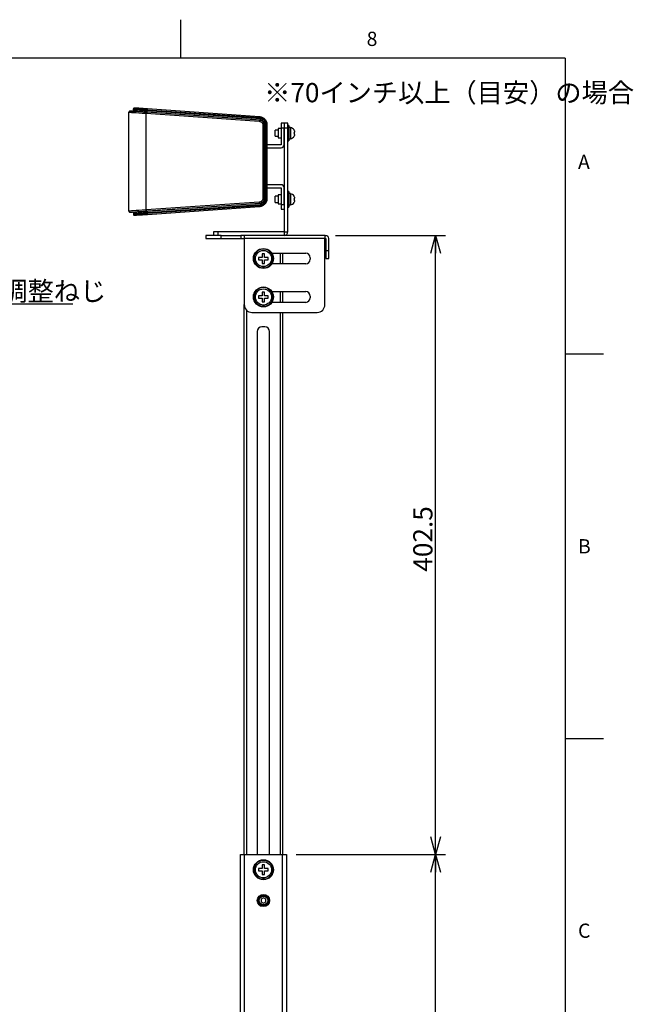
# Model space of a CAD drawing. Extents: x 0 to 2100, y 0 to 1485.
# Drawn here: x 1695 to 2094, y 820 to 1460 of the extents above; entities that cross this region are included whole.
import ezdxf

# ---------------------------------------------------------------- set-up
doc = ezdxf.new("R2010")
doc.units = 0
doc.header["$LTSCALE"] = 5
doc.layers.get('0').update_dxf_attribs({"linetype": 'CONTINUOUS'})
doc.layers.add('外形線', color=7, linetype='CONTINUOUS')
doc.styles.add('SLDTEXTSTYLE0', font='HGRGE.TTC')
doc.styles.add('SLDTEXTSTYLE1', font='HGRGE.TTC', dxfattribs={"bigfont": 'bigfont'})
doc.dimstyles.new('SLDDIMSTYLE0', dxfattribs={"dimtxt": 12.5, "dimasz": 11.5, "dimexe": 0, "dimexo": 0.0625, "dimgap": 3.125, "dimtad": 2, "dimrnd": 1e-09, "dimzin": 12, "dimtxsty": 'SLDTEXTSTYLE0', "dimblk1": 'OPEN30', "dimblk2": 'OPEN30', "dimsah": 1, "dimcen": 0.09, "dimazin": 3, "dimtfac": 1, "dimtofl": 0, "dimtmove": 0, "dimatfit": 3, "dimtolj": 1, "dimtzin": 12})

# ---------------------------------------------------------------- blocks, each defined once
blk = doc.blocks.new('SW_NOTE_0_14')
at = {"color": 0, "linetype": 'CONTINUOUS'}
blk.add_line((82.87, 0), (0, 0), dxfattribs=at)
at = {"color": 0, "linetype": 'CONTINUOUS', "insert": (2.37, 14.76), "char_height": 12.5, "attachment_point": 1, "style": 'SLDTEXTSTYLE1'}
blk.add_mtext('前後調整ねじ', dxfattribs=at)
blk = doc.blocks.new('_OPEN30')
at = {"color": 0, "linetype": 'BYBLOCK'}
for p, q in [((-1, 0.267949), (0, 0)), ((0, 0), (-1, -0.267949)), ((0, 0), (-1, 0))]:
    blk.add_line(p, q, dxfattribs=at)
blk = doc.blocks.new('_D_16')
at = {"color": 7, "linetype": 'CONTINUOUS'}
for p, q in [((1875.04, 917.19), (1972.04, 917.19)), ((1965.69, 358.69), (1965.69, 917.19)), ((1904.54, 358.69), (1972.04, 358.69))]:
    blk.add_line(p, q, dxfattribs=at)
at = {"color": 7, "linetype": 'CONTINUOUS', "xscale": 11.5, "yscale": 11.5}
for p, rotation in [((1965.69, 917.19), 90), ((1965.69, 358.69), 270)]:
    blk.add_blockref('_OPEN30', p, dxfattribs=dict(at, rotation=rotation))
at = {"color": 7, "linetype": 'CONTINUOUS', "insert": (1951.14, 620.51), "char_height": 12.5, "attachment_point": 1, "rotation": 90, "style": 'SLDTEXTSTYLE0'}
blk.add_mtext('558.5', dxfattribs=at)
blk = doc.blocks.new('_D_17')
at = {"color": 7, "linetype": 'CONTINUOUS'}
for p, q in [((1900.54, 1319.69), (1972.04, 1319.69)), ((1965.69, 917.19), (1965.69, 1319.69)), ((1875.04, 917.19), (1972.04, 917.19))]:
    blk.add_line(p, q, dxfattribs=at)
at = {"color": 7, "linetype": 'CONTINUOUS', "xscale": 11.5, "yscale": 11.5}
for p, rotation in [((1965.69, 1319.69), 90), ((1965.69, 917.19), 270)]:
    blk.add_blockref('_OPEN30', p, dxfattribs=dict(at, rotation=rotation))
at = {"color": 7, "linetype": 'CONTINUOUS', "insert": (1951.14, 1101.01), "char_height": 12.5, "attachment_point": 1, "rotation": 90, "style": 'SLDTEXTSTYLE0'}
blk.add_mtext('402.5', dxfattribs=at)

msp = doc.modelspace()

# ---------------------------------------------------------------- linework, layer by layer
at = {"color": 7, "linetype": 'CONTINUOUS'}
for p, q in [((1800, 1435), (1800, 1460)), ((2050, 1435), (125, 1435)), ((2050, 1435), (2050, 50)), ((2075, 1242.5), (2050, 1242.5)), ((2050, 992.5), (2075, 992.5))]:
    msp.add_line(p, q, dxfattribs=at)
at = {"color": 1, "linetype": 'CONTINUOUS'}
for p, q in [((1777.106, 1399.132), (1777.304, 1399.118)), ((1777.304, 1336.255), (1777.304, 1399.118)), ((1777.304, 1399.118), (1850.881, 1393.973)), ((1777.534, 1399.817), (1777.346, 1399.83)), ((1777.346, 1399.83), (1778.195, 1399.77)), ((1851.111, 1394.672), (1777.534, 1399.817)), ((1778.012, 1400.676), (1778.051, 1401.44)), ((1778.195, 1399.77), (1778.012, 1400.676)), ((1778.051, 1401.44), (1850.904, 1396.345)), ((1851.778, 1395.517), (1851.813, 1396.197)), ((1851.111, 1394.672), (1851.961, 1394.612)), ((1851.961, 1394.612), (1851.778, 1395.517)), ((1853.382, 1391.383), (1853.382, 1343.99)), ((1853.382, 1391.383), (1854.243, 1391.383)), ((1854.243, 1343.99), (1854.243, 1391.383)), ((1854.243, 1391.383), (1855.039, 1391.383)), ((1855.039, 1391.383), (1855.673, 1391.383)), ((1855.673, 1391.383), (1856.186, 1391.383)), ((1865.186, 1389.687), (1867.186, 1389.687)), ((1867.186, 1389.687), (1869.486, 1389.687)), ((1850.881, 1341.4), (1777.304, 1336.255)), ((1777.534, 1335.557), (1851.111, 1340.702)), ((1850.904, 1339.028), (1778.051, 1333.934)), ((1851.111, 1340.702), (1851.961, 1340.761)), ((1851.961, 1340.761), (1851.778, 1339.856)), ((1851.778, 1339.856), (1851.813, 1339.177)), ((1853.382, 1343.99), (1854.243, 1343.99)), ((1854.243, 1343.99), (1855.039, 1343.99)), ((1855.039, 1343.99), (1855.673, 1343.99)), ((1855.673, 1343.99), (1856.186, 1343.99)), ((1867.186, 1339.687), (1865.186, 1339.687)), ((1777.304, 1336.255), (1777.106, 1336.242)), ((1777.346, 1335.544), (1778.195, 1335.603)), ((1777.346, 1335.544), (1777.534, 1335.557)), ((1778.195, 1335.603), (1778.012, 1334.698)), ((1778.012, 1334.698), (1778.051, 1333.934)), ((1824.186, 1319.687), (1824.186, 1321.987)), ((1826.186, 1317.687), (1826.186, 1319.687)), ((1839.007, 1319.687), (1839.007, 1317.687)), ((1867.186, 1321.987), (1869.486, 1321.987)), ((1867.186, 1321.987), (1867.186, 1319.687)), ((1893.686, 1317.687), (1841.186, 1317.687)), ((1864.586, 1308.187), (1864.586, 1301.187)), ((1896.186, 1309.687), (1894.186, 1309.687)), ((1864.586, 1283.187), (1864.586, 1276.187)), ((1842.786, 917.187), (1842.786, 1271.021)), ((1864.586, 1269.687), (1864.586, 917.187)), ((1841.186, 917.187), (1841.186, 462.187)), ((1866.186, 462.187), (1866.186, 917.187))]:
    msp.add_line(p, q, dxfattribs=at)
at = {"color": 1, "linetype": 'CONTINUOUS', "flags": 128}
for points in [[(1766.186, 1399.86), (1766.383, 1399.846), (1766.966, 1399.808), (1767.922, 1399.744), (1769.224, 1399.657), (1770.839, 1399.549), (1772.725, 1399.424), (1774.833, 1399.283), (1777.106, 1399.132)], [(1777.106, 1336.242), (1774.833, 1336.09), (1772.725, 1335.95), (1770.839, 1335.824), (1769.224, 1335.716), (1767.922, 1335.63), (1766.966, 1335.566), (1766.383, 1335.527), (1766.186, 1335.514)]]:
    msp.add_lwpolyline(points, dxfattribs=at)
at = {"color": 1, "linetype": 'CONTINUOUS'}
for centre, radius, start, end in [((1777.918, 1399.243), 0.82, 134.334937, 187.84266), ((1778.142, 1399.229), 0.846, 136.001671, 187.536072), ((1778.682, 1401.529), 0.637, 136.875147, 188.047235), ((1851.535, 1396.434), 0.637, 136.883769, 188.040874), ((1850.556, 1391.358), 5, 75.437114, 86), ((1852.51, 1396.166), 0.698, 129.127923, 177.423513), ((1851.719, 1394.084), 0.845, 135.998561, 187.538631), ((1855.862, 1392.338), 1.548, 99.908821, 123.869385), ((1851.72, 1341.289), 0.846, 172.464425, 223.995477), ((1851.535, 1338.939), 0.637, 171.955136, 223.123962), ((1850.556, 1344.016), 5, 274, 284.562886), ((1852.509, 1339.208), 0.697, 182.570112, 230.878452), ((1855.862, 1343.036), 1.549, 236.136476, 260.085566), ((1777.919, 1336.13), 0.82, 172.160479, 225.661925), ((1778.143, 1336.144), 0.846, 172.471557, 223.987794), ((1778.682, 1333.845), 0.637, 171.960469, 223.117149), ((1853.686, 1304.687), 1.35, 123.748989, 146.251011), ((1853.686, 1304.687), 1.35, 213.748989, 236.251011), ((1853.686, 1304.687), 1.35, 33.748989, 56.251011), ((1853.686, 1304.687), 1.35, 303.748989, 326.251011), ((1853.686, 1279.687), 1.35, 123.748989, 146.251011), ((1853.686, 1279.687), 1.35, 33.748989, 56.251011), ((1853.686, 1279.687), 1.35, 213.748989, 236.251011), ((1853.686, 1279.687), 1.35, 303.748989, 326.251011), ((1853.686, 907.187), 1.35, 123.748989, 146.251011), ((1853.686, 907.187), 1.35, 213.748989, 236.251011), ((1853.686, 907.187), 1.35, 33.748989, 56.251011), ((1853.686, 907.187), 1.35, 303.748989, 326.251011)]:
    msp.add_arc(centre, radius, start, end, dxfattribs=at)
for points, knots in [([(1769.186, 1402.06), (1769.186, 1402.06), (1769.186, 1402.06), (1769.457, 1402.041), (1770.385, 1401.976), (1771.435, 1401.902), (1772.771, 1401.809), (1774.118, 1401.715), (1775.842, 1401.594), (1777.127, 1401.504), (1778.051, 1401.44)], [0, 0, 0, 0, 0.0000038, 0.2223763, 0.3513533, 0.4803468, 0.610302, 0.7402706, 0.8131663, 1, 1, 1, 1]), ([(1851.813, 1396.197), (1851.813, 1396.197), (1852.214, 1395.769), (1853.504, 1395.703), (1854.418, 1394.568), (1854.905, 1393.839), (1854.999, 1393.624), (1854.999, 1393.624)], [0, 0, 0, 0, 0.0000191, 0.4105021, 0.8193923, 0.9999833, 1, 1, 1, 1]), ([(1850.881, 1393.973), (1851.138, 1393.927), (1851.694, 1393.827), (1852.437, 1393.414), (1852.998, 1392.779), (1853.309, 1392.081), (1853.36, 1391.599), (1853.382, 1391.383)], [0, 0, 0, 0, 0.2013182, 0.4366549, 0.6379534, 0.8380172, 1, 1, 1, 1]), ([(1854.243, 1391.383), (1854.243, 1391.383), (1854.243, 1391.666), (1854.138, 1392.28), (1853.757, 1393.175), (1853.047, 1393.972), (1852.118, 1394.494), (1851.432, 1394.615), (1851.111, 1394.672)], [0, 0, 0, 0, 0.0000118, 0.1680019, 0.365111, 0.5734086, 0.8008964, 1, 1, 1, 1]), ([(1853.382, 1343.99), (1853.347, 1343.715), (1853.279, 1343.176), (1852.881, 1342.402), (1852.169, 1341.769), (1851.438, 1341.466), (1850.98, 1341.412), (1850.881, 1341.4)], [0, 0, 0, 0, 0.2070083, 0.405166, 0.6418726, 0.9230337, 1, 1, 1, 1]), ([(1851.111, 1340.702), (1851.111, 1340.702), (1851.243, 1340.702), (1851.794, 1340.808), (1852.72, 1341.153), (1853.611, 1341.96), (1854.074, 1342.9), (1854.234, 1343.579), (1854.242, 1343.937), (1854.243, 1343.99)], [0, 0, 0, 0, 0.0000118, 0.0785122, 0.3491759, 0.5910633, 0.787334, 0.9681728, 1, 1, 1, 1]), ([(1854.999, 1341.75), (1854.999, 1341.75), (1854.829, 1341.75), (1854.511, 1340.547), (1853.384, 1339.963), (1852.399, 1339.177), (1851.813, 1339.177), (1851.813, 1339.177)], [0, 0, 0, 0, 0.0000092, 0.1806113, 0.5895013, 0.999987, 1, 1, 1, 1]), ([(1778.051, 1333.934), (1778.051, 1333.934), (1776.992, 1333.934), (1774.52, 1333.647), (1772.141, 1333.526), (1770.638, 1333.414), (1769.932, 1333.366), (1769.342, 1333.325), (1769.251, 1333.318), (1769.186, 1333.314)], [0, 0, 0, 0, 0.0000043, 0.2274438, 0.4840247, 0.6130391, 0.7420616, 0.8148238, 1, 1, 1, 1])]:
    msp.add_open_spline(points, degree=3, knots=knots, dxfattribs=at)
at = {"layer": '外形線', "linetype": 'CONTINUOUS'}
for p, q in [((1766.186, 1335.514), (1766.186, 1399.86)), ((1766.935, 1400.558), (1770.076, 1400.338)), ((1769.186, 1401.293), (1769.186, 1402.06)), ((1770.076, 1400.338), (1769.186, 1401.293)), ((1851.778, 1395.517), (1778.012, 1400.676)), ((1851.961, 1394.612), (1778.195, 1399.77)), ((1851.07, 1396.87), (1778.217, 1401.964)), ((1855.039, 1343.99), (1855.039, 1391.383)), ((1855.673, 1343.99), (1855.673, 1391.383)), ((1856.186, 1343.99), (1856.186, 1391.383)), ((1867.186, 1392.687), (1865.186, 1392.687)), ((1865.186, 1392.687), (1865.186, 1389.687)), ((1865.186, 1389.687), (1865.186, 1378.687)), ((1869.486, 1392.687), (1867.186, 1392.687)), ((1867.186, 1392.687), (1867.186, 1389.687)), ((1867.186, 1389.687), (1867.186, 1321.987)), ((1867.186, 1378.687), (1867.186, 1389.687)), ((1869.486, 1389.687), (1869.486, 1392.687)), ((1870.286, 1391.187), (1869.486, 1391.187)), ((1869.486, 1321.987), (1869.486, 1389.687)), ((1870.286, 1391.187), (1870.286, 1386.187)), ((1871.286, 1389.987), (1870.286, 1389.987)), ((1871.286, 1389.987), (1871.286, 1382.395)), ((1863.186, 1388.187), (1861.286, 1388.187)), ((1861.286, 1384.187), (1861.286, 1388.187)), ((1861.286, 1384.187), (1863.186, 1384.187)), ((1865.186, 1389.187), (1863.186, 1389.187)), ((1863.186, 1389.187), (1863.186, 1383.187)), ((1863.186, 1383.187), (1865.186, 1383.187)), ((1870.286, 1386.187), (1870.286, 1381.187)), ((1873.593, 1388.287), (1873.561, 1388.287)), ((1873.886, 1386.687), (1873.886, 1386.935)), ((1873.886, 1385.438), (1873.886, 1385.687)), ((1865.186, 1378.687), (1856.186, 1378.687)), ((1856.186, 1376.687), (1865.186, 1376.687)), ((1869.486, 1381.187), (1870.286, 1381.187)), ((1871.286, 1382.395), (1870.286, 1382.395)), ((1865.186, 1352.687), (1856.186, 1352.687)), ((1856.186, 1350.687), (1865.186, 1350.687)), ((1863.186, 1345.187), (1861.286, 1345.187)), ((1861.286, 1341.187), (1861.286, 1345.187)), ((1865.186, 1346.187), (1863.186, 1346.187)), ((1863.186, 1346.187), (1863.186, 1340.187)), ((1865.186, 1350.687), (1865.186, 1339.687)), ((1867.186, 1339.687), (1867.186, 1350.687)), ((1870.286, 1348.187), (1869.486, 1348.187)), ((1870.286, 1348.187), (1870.286, 1343.187)), ((1871.286, 1346.987), (1870.286, 1346.987)), ((1871.286, 1346.987), (1871.286, 1339.395)), ((1873.593, 1345.287), (1873.561, 1345.287)), ((1778.012, 1334.698), (1851.778, 1339.856)), ((1778.195, 1335.603), (1851.961, 1340.761)), ((1778.217, 1333.409), (1851.07, 1338.503)), ((1861.286, 1341.187), (1863.186, 1341.187)), ((1863.186, 1340.187), (1865.186, 1340.187)), ((1865.186, 1339.687), (1865.186, 1336.687)), ((1870.286, 1343.187), (1870.286, 1338.187)), ((1871.286, 1339.395), (1870.286, 1339.395)), ((1873.886, 1343.687), (1873.886, 1343.935)), ((1873.886, 1342.438), (1873.886, 1342.687)), ((1766.935, 1334.816), (1770.076, 1335.035)), ((1770.076, 1335.035), (1769.186, 1334.081)), ((1769.186, 1334.081), (1769.186, 1333.314)), ((1865.186, 1336.687), (1867.186, 1336.687)), ((1869.486, 1338.187), (1870.286, 1338.187)), ((1816.186, 1319.687), (1816.186, 1317.687)), ((1826.186, 1319.687), (1816.186, 1319.687)), ((1821.186, 1321.987), (1821.186, 1319.687)), ((1824.186, 1321.987), (1821.186, 1321.987)), ((1867.186, 1321.987), (1824.186, 1321.987)), ((1826.186, 1319.687), (1839.007, 1319.687)), ((1841.186, 1319.687), (1839.007, 1319.687)), ((1893.686, 1319.687), (1841.186, 1319.687)), ((1841.186, 1319.687), (1841.186, 1317.687)), ((1893.686, 1319.687), (1893.686, 1317.687)), ((1893.686, 1319.687), (1894.186, 1319.687)), ((1816.186, 1317.687), (1826.186, 1317.687)), ((1826.186, 1317.687), (1839.007, 1317.687)), ((1839.007, 1317.687), (1841.186, 1317.687)), ((1841.186, 1317.687), (1841.186, 1274.687)), ((1893.686, 1274.687), (1893.686, 1317.687)), ((1893.686, 1317.687), (1894.186, 1317.687)), ((1894.186, 1317.687), (1894.186, 1309.687)), ((1896.186, 1309.687), (1896.186, 1317.687)), ((1859.164, 1308.187), (1881.186, 1308.187)), ((1866.186, 1308.187), (1866.186, 1301.187)), ((1894.186, 1309.687), (1894.186, 1304.687)), ((1896.186, 1304.687), (1896.186, 1309.687)), ((1852.936, 1305.437), (1852.564, 1305.437)), ((1852.564, 1303.937), (1852.936, 1303.937)), ((1852.936, 1305.809), (1852.936, 1305.437)), ((1852.936, 1303.937), (1852.936, 1303.564)), ((1854.436, 1305.437), (1854.436, 1305.809)), ((1854.809, 1305.437), (1854.436, 1305.437)), ((1854.436, 1303.937), (1854.809, 1303.937)), ((1854.436, 1303.564), (1854.436, 1303.937)), ((1881.186, 1301.187), (1859.164, 1301.187)), ((1884.186, 1305.187), (1884.186, 1304.187)), ((1894.186, 1304.687), (1896.186, 1304.687)), ((1853.186, 1299.461), (1853.186, 1298.607)), ((1854.186, 1298.607), (1854.186, 1299.461)), ((1852.936, 1280.809), (1852.936, 1280.437)), ((1854.436, 1280.437), (1854.436, 1280.809)), ((1859.164, 1283.187), (1881.186, 1283.187)), ((1866.186, 1283.187), (1866.186, 1276.187)), ((1841.186, 917.187), (1841.186, 1274.687)), ((1852.936, 1280.437), (1852.564, 1280.437)), ((1852.564, 1278.937), (1852.936, 1278.937)), ((1852.936, 1278.937), (1852.936, 1278.564)), ((1853.186, 1274.461), (1853.186, 1273.607)), ((1854.186, 1273.607), (1854.186, 1274.461)), ((1854.809, 1280.437), (1854.436, 1280.437)), ((1854.436, 1278.937), (1854.809, 1278.937)), ((1854.436, 1278.564), (1854.436, 1278.937)), ((1881.186, 1276.187), (1859.164, 1276.187)), ((1884.186, 1280.187), (1884.186, 1279.187)), ((1846.186, 1269.687), (1888.686, 1269.687)), ((1866.186, 1269.687), (1866.186, 917.187)), ((1849.686, 1257.187), (1849.686, 917.187)), ((1854.686, 1260.187), (1852.686, 1260.187)), ((1857.686, 917.187), (1857.686, 1257.187)), ((1838.686, 462.187), (1838.686, 917.187)), ((1838.686, 917.187), (1841.186, 917.187)), ((1841.186, 917.187), (1866.186, 917.187)), ((1866.186, 917.187), (1868.686, 917.187)), ((1868.686, 917.187), (1868.686, 462.187)), ((1852.936, 907.937), (1852.564, 907.937)), ((1852.564, 906.437), (1852.936, 906.437)), ((1852.936, 908.309), (1852.936, 907.937)), ((1852.936, 906.437), (1852.936, 906.064)), ((1854.436, 907.937), (1854.436, 908.309)), ((1854.809, 907.937), (1854.436, 907.937)), ((1854.436, 906.437), (1854.809, 906.437)), ((1854.436, 906.064), (1854.436, 906.437)), ((1853.186, 901.961), (1853.186, 901.107)), ((1854.186, 901.107), (1854.186, 901.961)), ((1853.686, 888.919), (1852.186, 888.053)), ((1852.186, 888.053), (1852.186, 886.321)), ((1852.186, 886.321), (1853.686, 885.455)), ((1852.686, 883.687), (1854.686, 883.687)), ((1855.186, 888.053), (1853.686, 888.919)), ((1853.686, 885.455), (1855.186, 886.321)), ((1855.186, 886.321), (1855.186, 888.053))]:
    msp.add_line(p, q, dxfattribs=at)
at = {"layer": '外形線', "linetype": 'CONTINUOUS', "flags": 128}
for points in [[(1777.346, 1399.83), (1775.178, 1399.981), (1773.169, 1400.122), (1771.371, 1400.248), (1769.831, 1400.355), (1768.589, 1400.442), (1767.679, 1400.506), (1767.122, 1400.545), (1766.935, 1400.558)], [(1852.069, 1338.667), (1852.087, 1338.671), (1852.729, 1338.883)], [(1766.935, 1334.816), (1767.122, 1334.829), (1767.679, 1334.868), (1768.589, 1334.931), (1769.831, 1335.018), (1771.371, 1335.126), (1773.169, 1335.251), (1775.178, 1335.392), (1777.346, 1335.544)]]:
    msp.add_lwpolyline(points, dxfattribs=at)
at = {"layer": '外形線', "linetype": 'CONTINUOUS'}
for centre, radius in [((1853.686, 1304.687), 6.5), ((1853.686, 1304.687), 5.25), ((1853.686, 1279.687), 6.5), ((1853.686, 1279.687), 5.25), ((1853.686, 907.187), 6.5), ((1853.686, 907.187), 5.25), ((1853.686, 887.187), 4), ((1853.686, 887.187), 3.5), ((1853.686, 887.187), 2.75)]:
    msp.add_circle(centre, radius, dxfattribs=at)
for centre, radius, start, end in [((1769.686, 1402.06), 0.5, 86, 180), ((1766.886, 1399.86), 0.7, 86.000014, 180), ((1850.686, 1391.383), 5.5, 75.437114, 86), ((1871.286, 1387.087), 2.6, 27.458211, 90), ((1871.286, 1385.287), 2.6, 270, 332.532049), ((1865.186, 1378.687), 2, 270, 0), ((1865.186, 1350.687), 2, 0, 90), ((1871.286, 1344.087), 2.6, 27.458211, 90), ((1850.686, 1343.99), 5.5, 274, 284.562886), ((1850.686, 1343.99), 5.5, 321.96924, 341.157037), ((1871.286, 1342.287), 2.6, 270, 332.532049), ((1766.886, 1335.514), 0.7, 180, 273.999986), ((1769.686, 1333.314), 0.5, 180, 274), ((1867.186, 1321.987), 2.3, 270, 0), ((1894.186, 1317.687), 2, 0, 90), ((1853.686, 1304.687), 6.1, 274.70165, 265.29835), ((1881.186, 1305.187), 3, 0, 90), ((1881.186, 1304.187), 3, 270, 0), ((1853.686, 1279.687), 6.1, 274.70165, 265.29835), ((1881.186, 1280.187), 3, 0, 90), ((1846.186, 1274.687), 5, 180, 270), ((1881.186, 1279.187), 3, 270, 0), ((1888.686, 1274.687), 5, 270, 0), ((1852.686, 1257.187), 3, 90, 180), ((1854.686, 1257.187), 3, 0, 90), ((1853.686, 907.187), 6.1, 274.70165, 265.29835), ((1852.686, 886.687), 3, 237.565934, 270), ((1854.686, 886.687), 3, 270, 302.434068)]:
    msp.add_arc(centre, radius, start, end, dxfattribs=at)
for points, knots in [([(1778.217, 1401.964), (1776.996, 1402.05), (1774.554, 1402.22), (1771.765, 1402.415), (1770.022, 1402.537), (1769.817, 1402.552), (1769.721, 1402.558)], [0, 0, 0, 0, 0.2596778, 0.5193544, 0.777057, 1, 1, 1, 1]), ([(1778.012, 1400.676), (1777.109, 1400.739), (1775.282, 1400.866), (1772.909, 1401.032), (1770.897, 1401.173), (1769.468, 1401.273), (1769.279, 1401.286), (1769.186, 1401.293)], [0, 0, 0, 0, 0.1837204, 0.3717822, 0.5616072, 0.7837247, 1, 1, 1, 1]), ([(1778.195, 1399.77), (1777.365, 1399.829), (1775.684, 1399.946), (1773.5, 1400.099), (1771.65, 1400.228), (1770.335, 1400.32), (1770.162, 1400.332), (1770.076, 1400.338)], [0, 0, 0, 0, 0.1838324, 0.3718877, 0.561663, 0.7837515, 1, 1, 1, 1]), ([(1855.596, 1393.863), (1855.456, 1394.11), (1855, 1394.912), (1853.854, 1396.044), (1852.665, 1396.486), (1852.069, 1396.707)], [0, 0, 0, 0, 0.1811217, 0.5902105, 1, 1, 1, 1]), ([(1854.999, 1393.624), (1854.78, 1393.913), (1854.336, 1394.499), (1853.237, 1395.223), (1852.328, 1395.406), (1851.778, 1395.517)], [0, 0, 0, 0, 0.2779866, 0.5628136, 1, 1, 1, 1]), ([(1855.039, 1391.383), (1854.976, 1391.823), (1854.848, 1392.723), (1854.064, 1393.786), (1853.035, 1394.411), (1852.316, 1394.546), (1851.961, 1394.612)], [0, 0, 0, 0, 0.2662284, 0.5444565, 0.7752904, 1, 1, 1, 1]), ([(1855.673, 1391.383), (1855.63, 1391.819), (1855.553, 1392.616), (1855.172, 1393.31), (1854.999, 1393.624)], [0, 0, 0, 0, 0.5471979, 1, 1, 1, 1]), ([(1856.186, 1391.383), (1856.157, 1391.843), (1856.102, 1392.707), (1855.757, 1393.495), (1855.596, 1393.863)], [0, 0, 0, 0, 0.5326149, 1, 1, 1, 1]), ([(1873.561, 1388.287), (1873.654, 1388.084), (1873.849, 1387.655), (1873.873, 1387.184), (1873.886, 1386.935)], [0, 0, 0, 0, 0.4722762, 1, 1, 1, 1]), ([(1873.886, 1386.687), (1873.873, 1386.687), (1873.849, 1386.687), (1873.654, 1386.687), (1873.561, 1386.687)], [0, 0, 0, 0, 0.5277442, 1, 1, 1, 1]), ([(1873.561, 1386.687), (1873.577, 1386.52), (1873.609, 1386.187), (1873.577, 1385.853), (1873.561, 1385.687)], [0, 0, 0, 0, 0.4999703, 1, 1, 1, 1]), ([(1873.561, 1385.687), (1873.654, 1385.687), (1873.849, 1385.687), (1873.873, 1385.687), (1873.886, 1385.687)], [0, 0, 0, 0, 0.4722558, 1, 1, 1, 1]), ([(1873.886, 1385.438), (1873.873, 1385.19), (1873.849, 1384.718), (1873.654, 1384.289), (1873.561, 1384.087)], [0, 0, 0, 0, 0.5277647, 1, 1, 1, 1]), ([(1873.561, 1384.087), (1873.582, 1384.087), (1873.603, 1384.087), (1873.593, 1384.087), (1873.593, 1384.087)], [0, 0, 0, 0, 0.9948783, 1, 1, 1, 1]), ([(1873.561, 1345.287), (1873.654, 1345.084), (1873.849, 1344.655), (1873.873, 1344.184), (1873.886, 1343.935)], [0, 0, 0, 0, 0.4722562, 1, 1, 1, 1]), ([(1851.778, 1339.856), (1852.124, 1339.911), (1852.832, 1340.024), (1854.016, 1340.582), (1854.629, 1341.31), (1854.999, 1341.75)], [0, 0, 0, 0, 0.275676, 0.5619235, 1, 1, 1, 1]), ([(1851.961, 1340.761), (1852.416, 1340.856), (1853.319, 1341.045), (1854.353, 1341.889), (1854.914, 1342.944), (1854.999, 1343.649), (1855.039, 1343.99)], [0, 0, 0, 0, 0.2878946, 0.572275, 0.7932252, 1, 1, 1, 1]), ([(1852.069, 1338.667), (1852.665, 1338.888), (1853.854, 1339.329), (1855, 1340.461), (1855.456, 1341.264), (1855.596, 1341.51)], [0, 0, 0, 0, 0.4097961, 0.8188881, 1, 1, 1, 1]), ([(1854.999, 1341.75), (1855.213, 1342.152), (1855.585, 1342.855), (1855.646, 1343.651), (1855.673, 1343.99)], [0, 0, 0, 0, 0.5732319, 1, 1, 1, 1]), ([(1855.596, 1341.51), (1855.757, 1341.878), (1856.102, 1342.666), (1856.157, 1343.53), (1856.186, 1343.99)], [0, 0, 0, 0, 0.4673741, 1, 1, 1, 1]), ([(1873.886, 1343.687), (1873.873, 1343.687), (1873.849, 1343.687), (1873.654, 1343.687), (1873.561, 1343.687)], [0, 0, 0, 0, 0.5277442, 1, 1, 1, 1]), ([(1873.561, 1343.687), (1873.577, 1343.52), (1873.609, 1343.187), (1873.577, 1342.853), (1873.561, 1342.687)], [0, 0, 0, 0, 0.5000297, 1, 1, 1, 1]), ([(1873.561, 1342.687), (1873.654, 1342.687), (1873.849, 1342.687), (1873.873, 1342.687), (1873.886, 1342.687)], [0, 0, 0, 0, 0.4722558, 1, 1, 1, 1]), ([(1873.886, 1342.438), (1873.873, 1342.19), (1873.849, 1341.718), (1873.654, 1341.289), (1873.561, 1341.087)], [0, 0, 0, 0, 0.5277238, 1, 1, 1, 1]), ([(1873.561, 1341.087), (1873.582, 1341.087), (1873.603, 1341.087), (1873.593, 1341.087), (1873.593, 1341.087)], [0, 0, 0, 0, 0.9948783, 1, 1, 1, 1]), ([(1769.186, 1334.081), (1769.253, 1334.085), (1769.388, 1334.095), (1770.472, 1334.171), (1772.261, 1334.296), (1774.796, 1334.473), (1776.949, 1334.624), (1778.012, 1334.698)], [0, 0, 0, 0, 0.1832268, 0.370959, 0.5607318, 0.7831553, 1, 1, 1, 1]), ([(1769.721, 1332.815), (1769.848, 1332.824), (1770.101, 1332.842), (1772.082, 1332.98), (1774.859, 1333.174), (1777.144, 1333.334), (1778.217, 1333.409)], [0, 0, 0, 0, 0.2575694, 0.5151017, 0.7721209, 1, 1, 1, 1]), ([(1770.076, 1335.035), (1770.138, 1335.039), (1770.262, 1335.048), (1771.259, 1335.118), (1772.904, 1335.233), (1775.237, 1335.396), (1777.217, 1335.535), (1778.195, 1335.603)], [0, 0, 0, 0, 0.1832163, 0.3708619, 0.5605725, 0.7830409, 1, 1, 1, 1]), ([(1854.436, 1307.837), (1854.186, 1307.837), (1853.686, 1307.837), (1853.186, 1307.837), (1852.936, 1307.837)], [0, 0, 0, 0, 0.49999876, 1, 1, 1, 1]), ([(1852.936, 1307.837), (1852.936, 1307.563), (1852.936, 1306.922), (1852.936, 1306.214), (1852.936, 1305.809)], [0, 0, 0, 0, 0.4273211, 1, 1, 1, 1]), ([(1854.436, 1305.809), (1854.436, 1306.214), (1854.436, 1306.922), (1854.436, 1307.563), (1854.436, 1307.837)], [0, 0, 0, 0, 0.5726789, 1, 1, 1, 1]), ([(1852.564, 1305.437), (1852.159, 1305.437), (1851.451, 1305.437), (1850.81, 1305.437), (1850.536, 1305.437)], [0, 0, 0, 0, 0.572691, 1, 1, 1, 1]), ([(1850.536, 1303.937), (1850.81, 1303.937), (1851.451, 1303.937), (1852.159, 1303.937), (1852.564, 1303.937)], [0, 0, 0, 0, 0.427309, 1, 1, 1, 1]), ([(1852.936, 1303.564), (1852.936, 1303.159), (1852.936, 1302.451), (1852.936, 1301.811), (1852.936, 1301.537)], [0, 0, 0, 0, 0.5726789, 1, 1, 1, 1]), ([(1852.936, 1301.537), (1853.186, 1301.537), (1853.686, 1301.537), (1854.186, 1301.537), (1854.436, 1301.537)], [0, 0, 0, 0, 0.50000124, 1, 1, 1, 1]), ([(1854.436, 1301.537), (1854.436, 1301.811), (1854.436, 1302.451), (1854.436, 1303.159), (1854.436, 1303.564)], [0, 0, 0, 0, 0.4273211, 1, 1, 1, 1]), ([(1856.836, 1305.437), (1856.563, 1305.437), (1855.922, 1305.437), (1855.214, 1305.437), (1854.809, 1305.437)], [0, 0, 0, 0, 0.4273098, 1, 1, 1, 1]), ([(1854.809, 1303.937), (1855.214, 1303.937), (1855.922, 1303.937), (1856.563, 1303.937), (1856.836, 1303.937)], [0, 0, 0, 0, 0.5726902, 1, 1, 1, 1]), ([(1854.436, 1282.837), (1854.186, 1282.837), (1853.686, 1282.837), (1853.186, 1282.837), (1852.936, 1282.837)], [0, 0, 0, 0, 0.49999876, 1, 1, 1, 1]), ([(1852.936, 1282.837), (1852.936, 1282.563), (1852.936, 1281.922), (1852.936, 1281.214), (1852.936, 1280.809)], [0, 0, 0, 0, 0.427306, 1, 1, 1, 1]), ([(1854.436, 1280.809), (1854.436, 1281.214), (1854.436, 1281.922), (1854.436, 1282.563), (1854.436, 1282.837)], [0, 0, 0, 0, 0.572694, 1, 1, 1, 1]), ([(1852.564, 1280.437), (1852.159, 1280.437), (1851.451, 1280.437), (1850.81, 1280.437), (1850.536, 1280.437)], [0, 0, 0, 0, 0.572691, 1, 1, 1, 1]), ([(1850.536, 1278.937), (1850.81, 1278.937), (1851.451, 1278.937), (1852.159, 1278.937), (1852.564, 1278.937)], [0, 0, 0, 0, 0.427309, 1, 1, 1, 1]), ([(1852.936, 1278.564), (1852.936, 1278.159), (1852.936, 1277.452), (1852.936, 1276.811), (1852.936, 1276.537)], [0, 0, 0, 0, 0.5726789, 1, 1, 1, 1]), ([(1852.936, 1276.537), (1853.186, 1276.537), (1853.686, 1276.537), (1854.186, 1276.537), (1854.436, 1276.537)], [0, 0, 0, 0, 0.50000124, 1, 1, 1, 1]), ([(1854.436, 1276.537), (1854.436, 1276.811), (1854.436, 1277.452), (1854.436, 1278.159), (1854.436, 1278.564)], [0, 0, 0, 0, 0.4273211, 1, 1, 1, 1]), ([(1856.836, 1280.437), (1856.563, 1280.437), (1855.922, 1280.437), (1855.214, 1280.437), (1854.809, 1280.437)], [0, 0, 0, 0, 0.4273098, 1, 1, 1, 1]), ([(1854.809, 1278.937), (1855.214, 1278.937), (1855.922, 1278.937), (1856.563, 1278.937), (1856.836, 1278.937)], [0, 0, 0, 0, 0.5726902, 1, 1, 1, 1]), ([(1854.436, 910.337), (1854.186, 910.337), (1853.686, 910.337), (1853.186, 910.337), (1852.936, 910.337)], [0, 0, 0, 0, 0.49999876, 1, 1, 1, 1]), ([(1852.936, 910.337), (1852.936, 910.063), (1852.936, 909.422), (1852.936, 908.714), (1852.936, 908.309)], [0, 0, 0, 0, 0.4273075, 1, 1, 1, 1]), ([(1854.436, 908.309), (1854.436, 908.714), (1854.436, 909.422), (1854.436, 910.063), (1854.436, 910.337)], [0, 0, 0, 0, 0.5726925, 1, 1, 1, 1]), ([(1850.536, 907.937), (1850.536, 907.687), (1850.536, 907.187), (1850.536, 906.687), (1850.536, 906.437)], [0, 0, 0, 0, 0.50000989, 1, 1, 1, 1]), ([(1852.564, 907.937), (1852.159, 907.937), (1851.451, 907.937), (1850.81, 907.937), (1850.536, 907.937)], [0, 0, 0, 0, 0.572691, 1, 1, 1, 1]), ([(1850.536, 906.437), (1850.81, 906.437), (1851.451, 906.437), (1852.159, 906.437), (1852.564, 906.437)], [0, 0, 0, 0, 0.427309, 1, 1, 1, 1]), ([(1852.936, 906.064), (1852.936, 905.659), (1852.936, 904.952), (1852.936, 904.311), (1852.936, 904.037)], [0, 0, 0, 0, 0.5726925, 1, 1, 1, 1]), ([(1852.936, 904.037), (1853.186, 904.037), (1853.686, 904.037), (1854.186, 904.037), (1854.436, 904.037)], [0, 0, 0, 0, 0.50000124, 1, 1, 1, 1]), ([(1854.436, 904.037), (1854.436, 904.311), (1854.436, 904.952), (1854.436, 905.659), (1854.436, 906.064)], [0, 0, 0, 0, 0.4273075, 1, 1, 1, 1]), ([(1856.836, 907.937), (1856.563, 907.937), (1855.922, 907.937), (1855.214, 907.937), (1854.809, 907.937)], [0, 0, 0, 0, 0.4273098, 1, 1, 1, 1]), ([(1854.809, 906.437), (1855.214, 906.437), (1855.922, 906.437), (1856.563, 906.437), (1856.836, 906.437)], [0, 0, 0, 0, 0.5726902, 1, 1, 1, 1]), ([(1856.836, 906.437), (1856.836, 906.687), (1856.836, 907.187), (1856.836, 907.687), (1856.836, 907.937)], [0, 0, 0, 0, 0.49999011, 1, 1, 1, 1])]:
    msp.add_open_spline(points, degree=3, knots=knots, dxfattribs=at)
for points in [[(1850.536, 1305.437), (1850.536, 1305.187), (1850.536, 1304.687), (1850.536, 1304.187), (1850.536, 1303.937)], [(1856.836, 1303.937), (1856.836, 1304.187), (1856.836, 1304.687), (1856.836, 1305.187), (1856.836, 1305.437)], [(1850.536, 1280.437), (1850.536, 1280.187), (1850.536, 1279.687), (1850.536, 1279.187), (1850.536, 1278.937)], [(1856.836, 1278.937), (1856.836, 1279.187), (1856.836, 1279.687), (1856.836, 1280.187), (1856.836, 1280.437)]]:
    msp.add_open_spline(points, degree=3, dxfattribs=at)

# ---------------------------------------------------------------- block references
at = {"color": 7, "linetype": 'CONTINUOUS'}
msp.add_blockref('SW_NOTE_0_14', (1646.722, 1274.964), dxfattribs=at)

# ---------------------------------------------------------------- texts
at = {"color": 7, "linetype": 'CONTINUOUS', "attachment_point": 1}
for s, insert, char_height, style in [('8', (1920.833, 1452.179), 9.26, 'SLDTEXTSTYLE0'), ('※70インチ以上（目安）の場合', (1854.137, 1418.814), 12.5, 'SLDTEXTSTYLE1'), ('A', (2058.333, 1372.179), 9.26, 'SLDTEXTSTYLE0'), ('B', (2058.333, 1122.179), 9.26, 'SLDTEXTSTYLE0'), ('C', (2058.333, 872.179), 9.26, 'SLDTEXTSTYLE0')]:
    msp.add_mtext(s, dxfattribs=dict(at, insert=insert, char_height=char_height, style=style))

# ---------------------------------------------------------------- dimensions: what is measured, and where the dimension line sits
at = {"color": 7, "linetype": 'CONTINUOUS'}
for base, p1, p2, picture, middle in [((1965.686, 1319.687), (1868.686, 917.187), (1894.186, 1319.687), '_D_17', (1965.686, 1118.437)), ((1965.686, 917.187), (1898.186, 358.687), (1868.686, 917.187), '_D_16', (1965.686, 637.937))]:
    dim = msp.add_linear_dim(base=base, p1=p1, p2=p2, angle=90, dimstyle='SLDDIMSTYLE0', dxfattribs=at)
    dim.commit()
    dim.dimension.update_dxf_attribs({"geometry": picture, "text_midpoint": middle, "dimtype": 160})

doc.saveas('drawing.dxf')
